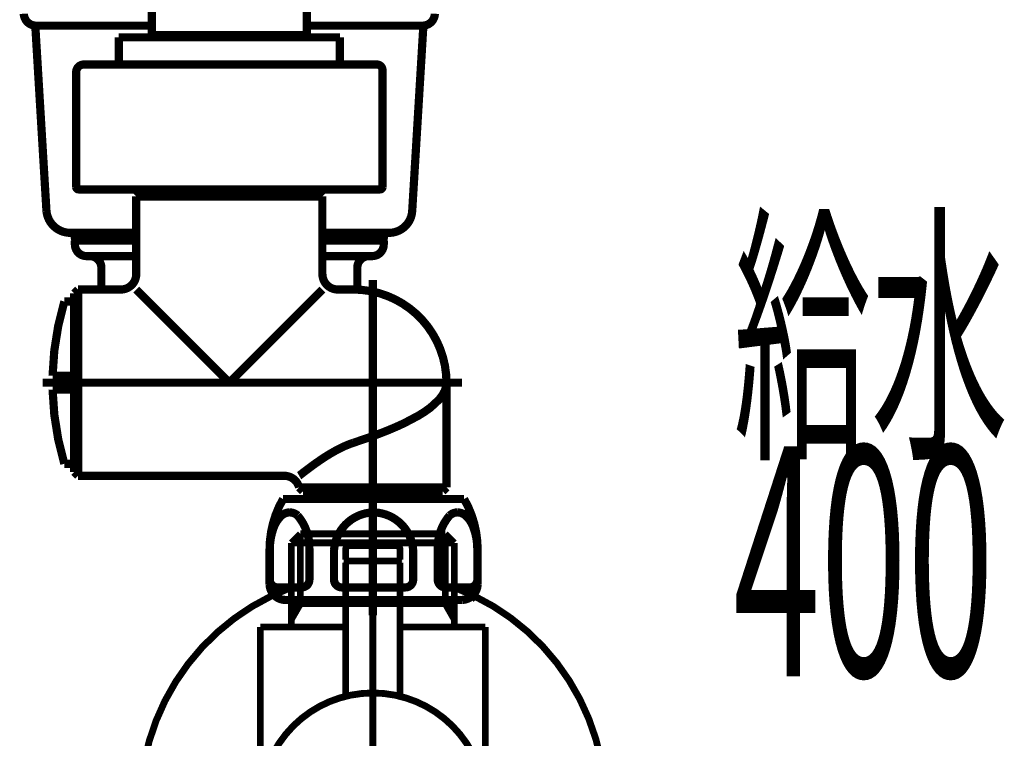
# Model space of a CAD drawing. Extents: x 64 to 500, y -279 to -11.
# Drawn here: x 393 to 406, y -191 to -182 of the extents above; entities that cross this region are included whole.
import ezdxf

# ---------------------------------------------------------------- set-up
doc = ezdxf.new("R2010")
doc.units = 0
doc.linetypes.add('AIGENLINE001', pattern=[821.5278, 352.7778, -156.25, 156.25, -156.25])
doc.layers.add('LAYER_2', color=7, linetype='CONTINUOUS')
doc.layers.add('LAYER_3', color=7, linetype='CONTINUOUS')
doc.styles.get("Standard").update_dxf_attribs({"font": 'TXT', "bigfont": 'BIGFONT'})

# ---------------------------------------------------------------- blocks, each defined once
blk = doc.blocks.new('AIGNBL0203023A')
at = {"layer": 'LAYER_2', "color": 4, "const_width": 0.1058}
blk.add_lwpolyline([(397.7635, -189.628)], dxfattribs=at)
blk = doc.blocks.new('AIGNBL0203023B')
at = {"layer": 'LAYER_2', "color": 4, "const_width": 0.1058}
blk.add_lwpolyline([(395.9135, -188.1297)], dxfattribs=at)
blk = doc.blocks.new('AIGNBL02020239')
at = {"layer": 'LAYER_2'}
for name in ['AIGNBL0203023B', 'AIGNBL0203023A']:
    blk.add_blockref(name, (0, 0), dxfattribs=at)
blk = doc.blocks.new('AIGNBL0202023C')
at = {"layer": 'LAYER_2', "color": 4, "const_width": 0.1058}
blk.add_lwpolyline([(395.9135, -186.6298), (397.1134, -185.4298)], dxfattribs=at)
blk = doc.blocks.new('AIGNBL0202023D')
at = {"layer": 'LAYER_2', "color": 4, "const_width": 0.1058}
blk.add_lwpolyline([(394.7136, -185.4298), (395.9135, -186.6298)], dxfattribs=at)
blk = doc.blocks.new('AIGNBL0202023E')
at = {"layer": 'LAYER_2', "color": 4, "const_width": 0.1058}
blk.add_lwpolyline([(396.814, -187.8294), (396.8147, -187.829), (396.8202, -187.8245), (396.8302, -187.8166), (396.844, -187.8059), (396.8612, -187.7925), (396.8823, -187.7759), (396.9071, -187.7574), (396.9374, -187.7346), (396.9708, -187.7094), (397.0087, -187.6822), (397.0493, -187.6533), (397.101, -187.6178), (397.1568, -187.5813), (397.2178, -187.5437), (397.2822, -187.5069), (397.3918, -187.4517), (397.4514, -187.4266), (397.5134, -187.4046)], dxfattribs=at)
blk = doc.blocks.new('AIGNBL0202023F')
at = {"layer": 'LAYER_2', "color": 4, "const_width": 0.1058}
blk.add_lwpolyline([(398.7133, -186.6298), (398.7119, -186.6573), (398.7075, -186.6845), (398.6899, -186.7386), (398.6603, -186.7927), (398.6193, -186.8468), (398.5059, -186.9519), (398.4336, -187.0039), (398.3526, -187.0545), (398.168, -187.152), (398.0657, -187.1989), (397.9592, -187.244), (397.8493, -187.2871), (397.7367, -187.3288), (397.5134, -187.4046)], dxfattribs=at)
blk = doc.blocks.new('AIGNBL0202025E')
at = {"layer": 'LAYER_2', "color": 4, "linetype": 'AIGENLINE001', "const_width": 0.1058, "flags": 128}
blk.add_lwpolyline([(397.7635, -189.628), (397.7635, -185.3061)], dxfattribs=at)
blk = doc.blocks.new('AIGNBL0202025F')
at = {"layer": 'LAYER_2', "color": 4, "const_width": 0.1058}
blk.add_lwpolyline([(398.5734, -188.0298), (398.5734, -188.1297)], dxfattribs=at)
blk = doc.blocks.new('AIGNBL02020260')
at = {"layer": 'LAYER_2', "color": 4, "const_width": 0.1058}
blk.add_lwpolyline([(396.9536, -188.0298), (396.9536, -188.1297)], dxfattribs=at)
blk = doc.blocks.new('AIGNBL02020261')
at = {"layer": 'LAYER_2', "color": 4, "const_width": 0.1058}
blk.add_lwpolyline([(397.7635, -188.0298), (396.9536, -188.0298)], dxfattribs=at)
blk = doc.blocks.new('AIGNBL02020262')
at = {"layer": 'LAYER_2', "color": 4, "const_width": 0.1058}
blk.add_lwpolyline([(397.7635, -188.0298), (398.5635, -188.0298)], dxfattribs=at)
blk = doc.blocks.new('AIGNBL02020263')
at = {"layer": 'LAYER_2', "color": 4, "const_width": 0.1058}
blk.add_lwpolyline([(394.5134, -185.4298), (393.9636, -185.4298)], dxfattribs=at)
blk = doc.blocks.new('AIGNBL02020264')
at = {"layer": 'LAYER_2', "color": 4, "const_width": 0.1058}
blk.add_lwpolyline([(394.5134, -185.4298, 0.414214), (394.7136, -185.2297)], format="xyb", dxfattribs=at)
blk = doc.blocks.new('AIGNBL02020265')
at = {"layer": 'LAYER_2', "color": 4, "const_width": 0.1058}
blk.add_lwpolyline([(397.5134, -185.4298), (397.3136, -185.4298)], dxfattribs=at)
blk = doc.blocks.new('AIGNBL02020266')
at = {"layer": 'LAYER_2', "color": 4, "const_width": 0.1058}
blk.add_lwpolyline([(398.7133, -186.6298, 0.4142263), (397.5134, -185.4298)], format="xyb", dxfattribs=at)
blk = doc.blocks.new('AIGNBL02020267')
at = {"layer": 'LAYER_2', "color": 4, "const_width": 0.1058}
blk.add_lwpolyline([(397.1134, -185.2297, 0.4141502), (397.3136, -185.4298)], format="xyb", dxfattribs=at)
blk = doc.blocks.new('AIGNBL02020268')
at = {"layer": 'LAYER_2', "color": 4, "const_width": 0.1058}
blk.add_lwpolyline([(393.9636, -187.8297), (396.6198, -187.8297)], dxfattribs=at)
blk = doc.blocks.new('AIGNBL02020269')
at = {"layer": 'LAYER_2', "color": 4, "const_width": 0.1058}
blk.add_lwpolyline([(398.7133, -186.6298), (398.7133, -187.9802)], dxfattribs=at)
blk = doc.blocks.new('AIGNBL0202026A')
at = {"layer": 'LAYER_2', "color": 4, "const_width": 0.1058}
blk.add_lwpolyline([(393.9636, -185.4298), (393.9136, -185.4798)], dxfattribs=at)
blk = doc.blocks.new('AIGNBL0202026B')
at = {"layer": 'LAYER_2', "color": 4, "const_width": 0.1058}
blk.add_lwpolyline([(398.6637, -188.0298), (398.5335, -188.0298)], dxfattribs=at)
blk = doc.blocks.new('AIGNBL0202026C')
at = {"layer": 'LAYER_2', "color": 4, "const_width": 0.1058}
blk.add_lwpolyline([(398.6637, -188.0298), (398.7137, -187.9802)], dxfattribs=at)
blk = doc.blocks.new('AIGNBL0202026D')
at = {"layer": 'LAYER_2', "color": 4, "const_width": 0.1058}
blk.add_lwpolyline([(393.9136, -187.7797), (393.9636, -187.8297)], dxfattribs=at)
blk = doc.blocks.new('AIGNBL0202026E')
at = {"layer": 'LAYER_2', "color": 4, "const_width": 0.1058}
blk.add_lwpolyline([(396.9935, -188.0298), (396.8633, -188.0298)], dxfattribs=at)
blk = doc.blocks.new('AIGNBL0202026F')
at = {"layer": 'LAYER_2', "color": 4, "const_width": 0.1058}
blk.add_lwpolyline([(396.8134, -187.9799), (396.8633, -188.0298)], dxfattribs=at)
blk = doc.blocks.new('AIGNBL02020270')
at = {"layer": 'LAYER_2', "color": 4, "const_width": 0.1058}
blk.add_lwpolyline([(393.9136, -187.7797), (393.9136, -186.6298)], dxfattribs=at)
blk = doc.blocks.new('AIGNBL02020271')
at = {"layer": 'LAYER_2', "color": 4, "const_width": 0.1058}
blk.add_lwpolyline([(393.9136, -186.6298), (393.9136, -185.4798)], dxfattribs=at)
blk = doc.blocks.new('AIGNBL02020272')
at = {"layer": 'LAYER_2', "color": 4, "const_width": 0.1058}
blk.add_lwpolyline([(396.9935, -188.0298), (397.1885, -188.0298)], dxfattribs=at)
blk = doc.blocks.new('AIGNBL02020273')
at = {"layer": 'LAYER_2', "color": 4, "linetype": 'AIGENLINE001', "const_width": 0.1058, "flags": 128}
blk.add_lwpolyline([(397.7635, -188.1577), (397.7635, -185.3061)], dxfattribs=at)
blk = doc.blocks.new('AIGNBL02020274')
at = {"layer": 'LAYER_2', "color": 4, "const_width": 0.1058}
blk.add_lwpolyline([(394.7136, -184.2299), (394.7136, -185.2297)], dxfattribs=at)
blk = doc.blocks.new('AIGNBL02020275')
at = {"layer": 'LAYER_2', "color": 4, "const_width": 0.1058}
blk.add_lwpolyline([(397.1134, -184.2299), (397.1134, -185.2297)], dxfattribs=at)
blk = doc.blocks.new('AIGNBL02020276')
at = {"layer": 'LAYER_2', "color": 4, "const_width": 0.1058}
blk.add_lwpolyline([(397.0135, -184.1397), (397.0135, -184.1799)], dxfattribs=at)
blk = doc.blocks.new('AIGNBL02020277')
at = {"layer": 'LAYER_2', "color": 4, "const_width": 0.1058}
blk.add_lwpolyline([(395.9135, -184.1799), (397.0635, -184.1799)], dxfattribs=at)
blk = doc.blocks.new('AIGNBL02020278')
at = {"layer": 'LAYER_2', "color": 4, "const_width": 0.1058}
blk.add_lwpolyline([(397.1134, -184.2299), (397.0635, -184.1799)], dxfattribs=at)
blk = doc.blocks.new('AIGNBL02020279')
at = {"layer": 'LAYER_2', "color": 4, "const_width": 0.1058}
blk.add_lwpolyline([(394.8135, -184.1397), (394.8135, -184.1799)], dxfattribs=at)
blk = doc.blocks.new('AIGNBL0202027A')
at = {"layer": 'LAYER_2', "color": 4, "const_width": 0.1058}
blk.add_lwpolyline([(395.9135, -184.1799), (394.7635, -184.1799)], dxfattribs=at)
blk = doc.blocks.new('AIGNBL0202027B')
at = {"layer": 'LAYER_2', "color": 4, "const_width": 0.1058}
blk.add_lwpolyline([(394.7635, -184.1799), (394.7136, -184.2299)], dxfattribs=at)
blk = doc.blocks.new('AIGNBL0202027C')
at = {"layer": 'LAYER_2', "color": 4, "linetype": 'AIGENLINE001', "const_width": 0.1058, "flags": 128}
blk.add_lwpolyline([(398.9135, -186.6298), (393.5067, -186.6298)], dxfattribs=at)
blk = doc.blocks.new('AIGNBL0202027D')
at = {"layer": 'LAYER_2', "color": 4, "const_width": 0.1058}
blk.add_lwpolyline([(393.9136, -186.7197), (393.6346, -186.7197)], dxfattribs=at)
blk = doc.blocks.new('AIGNBL0202027E')
at = {"layer": 'LAYER_2', "color": 4, "const_width": 0.1058}
blk.add_lwpolyline([(393.6346, -186.7197, 0.0665832), (393.7861, -187.6747)], format="xyb", dxfattribs=at)
blk = doc.blocks.new('AIGNBL0202027F')
at = {"layer": 'LAYER_2', "color": 4, "const_width": 0.1058}
blk.add_lwpolyline([(393.7861, -187.6747), (393.9136, -187.6747)], dxfattribs=at)
blk = doc.blocks.new('AIGNBL02020280')
at = {"layer": 'LAYER_2', "color": 4, "const_width": 0.1058}
blk.add_lwpolyline([(393.9136, -186.5398), (393.6346, -186.5398)], dxfattribs=at)
blk = doc.blocks.new('AIGNBL02020281')
at = {"layer": 'LAYER_2', "color": 4, "const_width": 0.1058}
blk.add_lwpolyline([(393.7861, -185.5849, 0.0665772), (393.6346, -186.5398)], format="xyb", dxfattribs=at)
blk = doc.blocks.new('AIGNBL02020282')
at = {"layer": 'LAYER_2', "color": 4, "const_width": 0.1058}
blk.add_lwpolyline([(393.7861, -185.5849), (393.9136, -185.5849)], dxfattribs=at)
blk = doc.blocks.new('AIGNBL02020283')
at = {"layer": 'LAYER_2', "color": 4, "const_width": 0.1058}
blk.add_lwpolyline([(397.8586, -184.1397), (395.9135, -184.1397)], dxfattribs=at)
blk = doc.blocks.new('AIGNBL02020284')
at = {"layer": 'LAYER_2', "color": 4, "const_width": 0.1058}
blk.add_lwpolyline([(395.9135, -184.1397), (393.9684, -184.1397)], dxfattribs=at)
blk = doc.blocks.new('AIGNBL02020285')
at = {"layer": 'LAYER_2', "color": 4, "const_width": 0.1058}
blk.add_lwpolyline([(393.9384, -184.1097, 0.3921162), (393.9684, -184.1397)], format="xyb", dxfattribs=at)
blk = doc.blocks.new('AIGNBL02020286')
at = {"layer": 'LAYER_2', "color": 4, "const_width": 0.1058}
blk.add_lwpolyline([(394.0383, -182.5298), (395.9135, -182.5298)], dxfattribs=at)
blk = doc.blocks.new('AIGNBL02020287')
at = {"layer": 'LAYER_2', "color": 4, "const_width": 0.1058}
blk.add_lwpolyline([(397.8135, -182.5298)], dxfattribs=at)
blk = doc.blocks.new('AIGNBL02020288')
at = {"layer": 'LAYER_2', "color": 4, "const_width": 0.1058}
blk.add_lwpolyline([(397.3384, -182.1797), (395.9135, -182.1797)], dxfattribs=at)
blk = doc.blocks.new('AIGNBL02020289')
at = {"layer": 'LAYER_2', "color": 4, "const_width": 0.1058}
blk.add_lwpolyline([(395.9135, -182.1797), (394.4886, -182.1797)], dxfattribs=at)
blk = doc.blocks.new('AIGNBL0202028A')
at = {"layer": 'LAYER_2', "color": 4, "const_width": 0.1058}
blk.add_lwpolyline([(397.3384, -182.1797), (397.3384, -182.5298)], dxfattribs=at)
blk = doc.blocks.new('AIGNBL0202028B')
at = {"layer": 'LAYER_2', "color": 4, "const_width": 0.1058}
blk.add_lwpolyline([(394.4886, -182.1797), (394.4886, -182.5298)], dxfattribs=at)
blk = doc.blocks.new('AIGNBL0202029F')
at = {"layer": 'LAYER_2', "color": 4, "const_width": 0.1058}
blk.add_lwpolyline([(398.601, -188.7798, -0.1886848), (398.7539, -188.3412, -0.1758566), (398.856, -188.3013, -0.1898759), (398.9721, -188.3537, -0.1070674), (399.0621, -188.4982, -0.0923252), (399.1109, -188.7798)], format="xyb", dxfattribs=at)
blk = doc.blocks.new('AIGNBL020202A0')
at = {"layer": 'LAYER_2', "color": 4, "const_width": 0.1058}
blk.add_lwpolyline([(399.1109, -189.1685), (399.1109, -188.7798)], dxfattribs=at)
blk = doc.blocks.new('AIGNBL020202A3')
at = {"layer": 'LAYER_2', "color": 4, "const_width": 0.1058}
blk.add_lwpolyline([(397.7735, -188.3013, -0.3821893), (398.2834, -188.7798)], format="xyb", dxfattribs=at)
blk = doc.blocks.new('AIGNBL020202A5')
at = {"layer": 'LAYER_2', "color": 4, "const_width": 0.1058}
blk.add_lwpolyline([(397.7735, -189.4299), (398.9149, -189.4299)], dxfattribs=at)
blk = doc.blocks.new('AIGNBL020202A6')
at = {"layer": 'LAYER_2', "color": 4, "const_width": 0.1058}
blk.add_lwpolyline([(398.9149, -189.4299, 0.3931126), (399.1147, -189.2298)], format="xyb", dxfattribs=at)
blk = doc.blocks.new('AIGNBL020202A7')
at = {"layer": 'LAYER_2', "color": 4, "const_width": 0.1058}
blk.add_lwpolyline([(399.1147, -188.7798), (399.1147, -189.2298)], dxfattribs=at)
blk = doc.blocks.new('AIGNBL020202A8')
at = {"layer": 'LAYER_2', "color": 4, "const_width": 0.1058}
blk.add_lwpolyline([(399.1147, -188.7798, 0.1314966), (398.9407, -188.1297)], format="xyb", dxfattribs=at)
blk = doc.blocks.new('AIGNBL020202A9')
at = {"layer": 'LAYER_2', "color": 4, "const_width": 0.1058}
blk.add_lwpolyline([(396.946, -188.7798), (396.946, -189.1685)], dxfattribs=at)
blk = doc.blocks.new('AIGNBL020202AA')
at = {"layer": 'LAYER_2', "color": 4, "const_width": 0.1058}
blk.add_lwpolyline([(398.601, -188.7798), (398.601, -189.1685)], dxfattribs=at)
blk = doc.blocks.new('AIGNBL020202AB')
at = {"layer": 'LAYER_2', "color": 4, "const_width": 0.1058}
blk.add_lwpolyline([(396.8461, -189.2684), (396.5361, -189.2684)], dxfattribs=at)
blk = doc.blocks.new('AIGNBL020202AC')
at = {"layer": 'LAYER_2', "color": 4, "const_width": 0.1058}
blk.add_lwpolyline([(398.7009, -189.2684), (399.011, -189.2684)], dxfattribs=at)
blk = doc.blocks.new('AIGNBL020202AD')
at = {"layer": 'LAYER_2', "color": 4, "const_width": 0.1058}
blk.add_lwpolyline([(396.4361, -189.1685), (396.4361, -188.7798)], dxfattribs=at)
blk = doc.blocks.new('AIGNBL020202AE')
at = {"layer": 'LAYER_2', "color": 4, "const_width": 0.1058}
blk.add_lwpolyline([(397.7735, -188.3013, 0.3823692), (397.2637, -188.7798)], format="xyb", dxfattribs=at)
blk = doc.blocks.new('AIGNBL020202AF')
at = {"layer": 'LAYER_2', "color": 4, "const_width": 0.1058}
blk.add_lwpolyline([(398.2834, -188.7798), (398.2834, -189.1685)], dxfattribs=at)
blk = doc.blocks.new('AIGNBL020202B0')
at = {"layer": 'LAYER_2', "color": 4, "const_width": 0.1058}
blk.add_lwpolyline([(397.2637, -188.7798), (397.2637, -189.1685)], dxfattribs=at)
blk = doc.blocks.new('AIGNBL020202B1')
at = {"layer": 'LAYER_2', "color": 4, "const_width": 0.1058}
blk.add_lwpolyline([(398.1835, -189.2684), (397.7735, -189.2684)], dxfattribs=at)
blk = doc.blocks.new('AIGNBL020202B2')
at = {"layer": 'LAYER_2', "color": 4, "const_width": 0.1058}
blk.add_lwpolyline([(399.011, -189.2684, 0.4141061), (399.1109, -189.1685)], format="xyb", dxfattribs=at)
blk = doc.blocks.new('AIGNBL020202B3')
at = {"layer": 'LAYER_2', "color": 4, "const_width": 0.1058}
blk.add_lwpolyline([(398.601, -189.1685, 0.4139848), (398.7009, -189.2684)], format="xyb", dxfattribs=at)
blk = doc.blocks.new('AIGNBL020202B4')
at = {"layer": 'LAYER_2', "color": 4, "const_width": 0.1058}
blk.add_lwpolyline([(398.1835, -189.2684, 0.4140743), (398.2834, -189.1685)], format="xyb", dxfattribs=at)
blk = doc.blocks.new('AIGNBL020202B5')
at = {"layer": 'LAYER_2', "color": 4, "const_width": 0.1058}
blk.add_lwpolyline([(396.6063, -188.1297), (397.7635, -188.1297)], dxfattribs=at)
blk = doc.blocks.new('AIGNBL020202B6')
at = {"layer": 'LAYER_2', "color": 4, "const_width": 0.1058}
blk.add_lwpolyline([(397.7735, -189.4299), (396.6321, -189.4299)], dxfattribs=at)
blk = doc.blocks.new('AIGNBL020202B7')
at = {"layer": 'LAYER_2', "color": 4, "const_width": 0.1058}
blk.add_lwpolyline([(396.4323, -189.2298, 0.3928227), (396.6321, -189.4299)], format="xyb", dxfattribs=at)
blk = doc.blocks.new('AIGNBL020202B8')
at = {"layer": 'LAYER_2', "color": 4, "const_width": 0.1058}
blk.add_lwpolyline([(396.4323, -188.7798), (396.4323, -189.2298)], dxfattribs=at)
blk = doc.blocks.new('AIGNBL020202B9')
at = {"layer": 'LAYER_2', "color": 4, "const_width": 0.1058}
blk.add_lwpolyline([(396.6063, -188.1297, 0.1315257), (396.4323, -188.7798)], format="xyb", dxfattribs=at)
blk = doc.blocks.new('AIGNBL020202BA')
at = {"layer": 'LAYER_2', "color": 4, "const_width": 0.1058}
blk.add_lwpolyline([(396.946, -188.7798, 0.1886489), (396.7931, -188.3412, 0.1759515), (396.6911, -188.3013, 0.1898203), (396.575, -188.3537, 0.1070602), (396.4849, -188.4982, 0.0923773), (396.4361, -188.7798)], format="xyb", dxfattribs=at)
blk = doc.blocks.new('AIGNBL020202BB')
at = {"layer": 'LAYER_2', "color": 4, "const_width": 0.1058}
blk.add_lwpolyline([(396.8461, -189.2684, 0.4141313), (396.946, -189.1685)], format="xyb", dxfattribs=at)
blk = doc.blocks.new('AIGNBL020202BC')
at = {"layer": 'LAYER_2', "color": 4, "const_width": 0.1058}
blk.add_lwpolyline([(396.4361, -189.1685, 0.4142527), (396.5361, -189.2684)], format="xyb", dxfattribs=at)
blk = doc.blocks.new('AIGNBL020202BD')
at = {"layer": 'LAYER_2', "color": 4, "const_width": 0.1058}
blk.add_lwpolyline([(397.3636, -189.2684), (397.7735, -189.2684)], dxfattribs=at)
blk = doc.blocks.new('AIGNBL020202BE')
at = {"layer": 'LAYER_2', "color": 4, "const_width": 0.1058}
blk.add_lwpolyline([(397.2637, -189.1685, 0.4142208), (397.3636, -189.2684)], format="xyb", dxfattribs=at)
blk = doc.blocks.new('AIGNBL020202BF')
at = {"layer": 'LAYER_2', "color": 4, "const_width": 0.1058}
blk.add_lwpolyline([(398.9407, -188.1297), (397.7635, -188.1297)], dxfattribs=at)
blk = doc.blocks.new('AIGNBL020202C0')
at = {"layer": 'LAYER_2', "color": 4, "const_width": 0.1058}
blk.add_lwpolyline([(398.7137, -187.9802), (397.7635, -187.9802)], dxfattribs=at)
blk = doc.blocks.new('AIGNBL020202C1')
at = {"layer": 'LAYER_2', "color": 4, "const_width": 0.1058}
blk.add_lwpolyline([(396.8134, -187.9799), (397.7635, -187.9802)], dxfattribs=at)
blk = doc.blocks.new('AIGNBL020202C2')
at = {"layer": 'LAYER_2', "color": 4, "const_width": 0.1058}
blk.add_lwpolyline([(396.8134, -187.9799, 0.3423016), (396.6198, -187.8297)], format="xyb", dxfattribs=at)
blk = doc.blocks.new('AIGNBL020202C3')
at = {"layer": 'LAYER_2', "color": 4, "const_width": 0.1058}
blk.add_lwpolyline([(393.9636, -185.4298), (393.9636, -186.6298)], dxfattribs=at)
blk = doc.blocks.new('AIGNBL020202C4')
at = {"layer": 'LAYER_2', "color": 4, "const_width": 0.1058}
blk.add_lwpolyline([(393.9636, -186.6298), (393.9636, -187.8297)], dxfattribs=at)
blk = doc.blocks.new('AIGNBL020202C5')
at = {"layer": 'LAYER_2', "color": 4, "const_width": 0.1058}
blk.add_lwpolyline([(397.8886, -182.6049), (397.8886, -184.1097)], dxfattribs=at)
blk = doc.blocks.new('AIGNBL020202C6')
at = {"layer": 'LAYER_2', "color": 4, "const_width": 0.1058}
blk.add_lwpolyline([(397.8886, -182.6049, 0.4143587), (397.8135, -182.5298)], format="xyb", dxfattribs=at)
blk = doc.blocks.new('AIGNBL020202C7')
at = {"layer": 'LAYER_2', "color": 4, "const_width": 0.1058}
blk.add_lwpolyline([(397.8586, -184.1397, 0.3927763), (397.8886, -184.1097)], format="xyb", dxfattribs=at)
blk = doc.blocks.new('AIGNBL020202C8')
at = {"layer": 'LAYER_2', "color": 4, "const_width": 0.1058}
blk.add_lwpolyline([(393.9384, -182.6297), (393.9384, -184.1097)], dxfattribs=at)
blk = doc.blocks.new('AIGNBL020202C9')
at = {"layer": 'LAYER_2', "color": 4, "const_width": 0.1058}
blk.add_lwpolyline([(394.0383, -182.5298, 0.4141931), (393.9384, -182.6297)], format="xyb", dxfattribs=at)
blk = doc.blocks.new('AIGNBL020202CA')
at = {"layer": 'LAYER_2', "color": 4, "const_width": 0.1058}
blk.add_lwpolyline([(394.7136, -184.2299), (395.9135, -184.2299)], dxfattribs=at)
blk = doc.blocks.new('AIGNBL020202CB')
at = {"layer": 'LAYER_2', "color": 4, "const_width": 0.1058}
blk.add_lwpolyline([(395.9135, -184.2299), (397.1134, -184.2299)], dxfattribs=at)
blk = doc.blocks.new('AIGNBL020202CC')
at = {"layer": 'LAYER_2', "color": 4, "const_width": 0.1058}
blk.add_lwpolyline([(397.8135, -182.5298), (395.9135, -182.5298)], dxfattribs=at)
blk = doc.blocks.new('AIGNBL0202032C')
at = {"layer": 'LAYER_2', "color": 4, "const_width": 0.1058}
blk.add_lwpolyline([(396.9136, -181.4497), (396.9136, -182.1497)], dxfattribs=at)
blk = doc.blocks.new('AIGNBL0202032D')
at = {"layer": 'LAYER_2', "color": 4, "const_width": 0.1058}
blk.add_lwpolyline([(396.8836, -182.1797), (396.9136, -182.1497)], dxfattribs=at)
blk = doc.blocks.new('AIGNBL0202032E')
at = {"layer": 'LAYER_2', "color": 4, "const_width": 0.1058}
blk.add_lwpolyline([(394.9134, -181.4862), (394.9134, -182.1497)], dxfattribs=at)
blk = doc.blocks.new('AIGNBL0202032F')
at = {"layer": 'LAYER_2', "color": 4, "const_width": 0.1058}
blk.add_lwpolyline([(394.9434, -182.1797), (394.9134, -182.1497)], dxfattribs=at)
blk = doc.blocks.new('AIGNBL02020337')
at = {"layer": 'LAYER_2', "color": 4, "const_width": 0.1058}
blk.add_lwpolyline([(394.9134, -182.1497), (396.9136, -182.1497)], dxfattribs=at)
blk = doc.blocks.new('AIGNBL02020341')
at = {"layer": 'LAYER_2', "color": 4, "const_width": 0.1058}
blk.add_lwpolyline([(396.9136, -182.0295), (398.4133, -182.0295)], dxfattribs=at)
blk = doc.blocks.new('AIGNBL02020342')
at = {"layer": 'LAYER_2', "color": 4, "const_width": 0.1058}
blk.add_lwpolyline([(393.4138, -182.0295), (394.9134, -182.0295)], dxfattribs=at)
blk = doc.blocks.new('AIGNBL02020345')
at = {"layer": 'LAYER_2', "color": 4, "const_width": 0.1058}
blk.add_lwpolyline([(398.4133, -182.0295, 0.3885661), (398.5635, -181.8765)], format="xyb", dxfattribs=at)
blk = doc.blocks.new('AIGNBL02020366')
at = {"layer": 'LAYER_2', "color": 4, "const_width": 0.1058}
blk.add_lwpolyline([(397.972, -184.6995, 0.3964843), (398.2713, -184.4177)], format="xyb", dxfattribs=at)
blk = doc.blocks.new('AIGNBL02020367')
at = {"layer": 'LAYER_2', "color": 4, "const_width": 0.1058}
blk.add_lwpolyline([(397.972, -184.6995), (397.1134, -184.6995)], dxfattribs=at)
blk = doc.blocks.new('AIGNBL02020368')
at = {"layer": 'LAYER_2', "color": 4, "const_width": 0.1058}
blk.add_lwpolyline([(394.7136, -184.6995), (393.855, -184.6995)], dxfattribs=at)
blk = doc.blocks.new('AIGNBL02020369')
at = {"layer": 'LAYER_2', "color": 4, "const_width": 0.1058}
blk.add_lwpolyline([(393.5557, -184.4177, 0.3787039), (393.855, -184.6995)], format="xyb", dxfattribs=at)
blk = doc.blocks.new('AIGNBL0202036A')
at = {"layer": 'LAYER_2', "color": 4, "const_width": 0.1058}
blk.add_lwpolyline([(393.4117, -182.0295), (393.5557, -184.4177)], dxfattribs=at)
blk = doc.blocks.new('AIGNBL0202036B')
at = {"layer": 'LAYER_2', "color": 4, "const_width": 0.1058}
blk.add_lwpolyline([(398.4153, -182.0295), (398.2713, -184.4177)], dxfattribs=at)
blk = doc.blocks.new('AIGNBL0202036C')
at = {"layer": 'LAYER_2', "color": 4, "const_width": 0.1058}
blk.add_lwpolyline([(397.5634, -185.1432), (397.5634, -185.4309)], dxfattribs=at)
blk = doc.blocks.new('AIGNBL0202036D')
at = {"layer": 'LAYER_2', "color": 4, "const_width": 0.1058}
blk.add_lwpolyline([(393.9309, -184.6995, 0.1994543), (393.9309, -184.7997)], format="xyb", dxfattribs=at)
blk = doc.blocks.new('AIGNBL0202036E')
at = {"layer": 'LAYER_2', "color": 4, "const_width": 0.1058}
blk.add_lwpolyline([(393.9226, -184.8493), (393.9226, -184.7997)], dxfattribs=at)
blk = doc.blocks.new('AIGNBL0202036F')
at = {"layer": 'LAYER_2', "color": 4, "const_width": 0.1058}
blk.add_lwpolyline([(393.9226, -184.8493, 0.4143558), (394.0725, -184.9992)], format="xyb", dxfattribs=at)
blk = doc.blocks.new('AIGNBL02020370')
at = {"layer": 'LAYER_2', "color": 4, "const_width": 0.1058}
blk.add_lwpolyline([(394.2637, -185.1494), (394.2637, -185.4298)], dxfattribs=at)
blk = doc.blocks.new('AIGNBL02020371')
at = {"layer": 'LAYER_2', "color": 4, "const_width": 0.1058}
blk.add_lwpolyline([(394.2637, -185.1494, 0.4141107), (394.1135, -184.9992)], format="xyb", dxfattribs=at)
blk = doc.blocks.new('AIGNBL02020372')
at = {"layer": 'LAYER_2', "color": 4, "const_width": 0.1058}
blk.add_lwpolyline([(397.9044, -184.8493), (397.9044, -184.7997)], dxfattribs=at)
blk = doc.blocks.new('AIGNBL02020373')
at = {"layer": 'LAYER_2', "color": 4, "const_width": 0.1058}
blk.add_lwpolyline([(397.7546, -184.9992, 0.4142456), (397.9044, -184.8493)], format="xyb", dxfattribs=at)
blk = doc.blocks.new('AIGNBL02020374')
at = {"layer": 'LAYER_2', "color": 4, "const_width": 0.1058}
blk.add_lwpolyline([(397.7136, -184.9992, 0.4142894), (397.5634, -185.1494)], format="xyb", dxfattribs=at)
blk = doc.blocks.new('AIGNBL02020375')
at = {"layer": 'LAYER_2', "color": 4, "const_width": 0.1058}
blk.add_lwpolyline([(397.8962, -184.7997, 0.1980338), (397.8962, -184.6995)], format="xyb", dxfattribs=at)
blk = doc.blocks.new('AIGNBL02020376')
at = {"layer": 'LAYER_2', "color": 4, "const_width": 0.1058}
blk.add_lwpolyline([(394.0725, -184.9992), (394.7136, -184.9992)], dxfattribs=at)
blk = doc.blocks.new('AIGNBL02020377')
at = {"layer": 'LAYER_2', "color": 4, "const_width": 0.1058}
blk.add_lwpolyline([(397.1134, -184.9992), (397.7546, -184.9992)], dxfattribs=at)
blk = doc.blocks.new('AIGNBL02020378')
at = {"layer": 'LAYER_2', "color": 4, "const_width": 0.1058}
blk.add_lwpolyline([(397.9044, -184.7997), (397.1134, -184.7997)], dxfattribs=at)
blk = doc.blocks.new('AIGNBL02020379')
at = {"layer": 'LAYER_2', "color": 4, "const_width": 0.1058}
blk.add_lwpolyline([(394.7136, -184.7997), (393.9226, -184.7997)], dxfattribs=at)
blk = doc.blocks.new('AIGNBL0202038B')
at = {"layer": 'LAYER_2', "color": 4, "const_width": 0.1058}
blk.add_lwpolyline([(393.2635, -181.8765, 0.3883844), (393.4138, -182.0295)], format="xyb", dxfattribs=at)
blk = doc.blocks.new('AIGNBL02010238')
at = {"layer": 'LAYER_2'}
for name in ['AIGNBL0202032C', 'AIGNBL0202032E', 'AIGNBL0202038B', 'AIGNBL02020345', 'AIGNBL0202036A', 'AIGNBL02020342', 'AIGNBL02020341', 'AIGNBL0202036B', 'AIGNBL02020289', 'AIGNBL0202028B', 'AIGNBL0202032F', 'AIGNBL02020337', 'AIGNBL02020288', 'AIGNBL0202032D', 'AIGNBL0202028A', 'AIGNBL020202C9', 'AIGNBL02020286', 'AIGNBL020202CC', 'AIGNBL02020287', 'AIGNBL020202C6', 'AIGNBL020202C8', 'AIGNBL020202C5', 'AIGNBL02020285', 'AIGNBL020202C7', 'AIGNBL02020284', 'AIGNBL0202027B', 'AIGNBL02020274', 'AIGNBL020202CA', 'AIGNBL0202027A', 'AIGNBL02020279', 'AIGNBL02020283', 'AIGNBL02020277', 'AIGNBL020202CB', 'AIGNBL02020276', 'AIGNBL02020278', 'AIGNBL02020275', 'AIGNBL02020369', 'AIGNBL02020366', 'AIGNBL02020368', 'AIGNBL0202036D', 'AIGNBL02020367', 'AIGNBL02020375', 'AIGNBL0202036E', 'AIGNBL02020379', 'AIGNBL0202036F', 'AIGNBL02020378', 'AIGNBL02020373', 'AIGNBL02020372', 'AIGNBL02020376', 'AIGNBL02020371', 'AIGNBL02020377', 'AIGNBL02020374', 'AIGNBL0202036C', 'AIGNBL02020370', 'AIGNBL02020264', 'AIGNBL02020267', 'AIGNBL0202025E', 'AIGNBL02020273', 'AIGNBL0202026A', 'AIGNBL02020271', 'AIGNBL02020263', 'AIGNBL020202C3', 'AIGNBL0202023D', 'AIGNBL0202023C', 'AIGNBL02020265', 'AIGNBL02020266', 'AIGNBL02020281', 'AIGNBL02020282', 'AIGNBL02020280', 'AIGNBL0202027C', 'AIGNBL02020270', 'AIGNBL020202C4', 'AIGNBL0202023F', 'AIGNBL02020269', 'AIGNBL0202027D', 'AIGNBL0202027E', 'AIGNBL0202023E', 'AIGNBL0202027F', 'AIGNBL0202026D', 'AIGNBL02020268', 'AIGNBL020202C2', 'AIGNBL0202026F', 'AIGNBL020202C1', 'AIGNBL0202026E', 'AIGNBL02020260', 'AIGNBL02020261', 'AIGNBL02020272', 'AIGNBL020202C0', 'AIGNBL02020262', 'AIGNBL0202026B', 'AIGNBL0202025F', 'AIGNBL0202026C', 'AIGNBL02020239', 'AIGNBL020202B9', 'AIGNBL020202B5', 'AIGNBL020202BF', 'AIGNBL020202A8', 'AIGNBL020202BA', 'AIGNBL020202AE', 'AIGNBL020202A3', 'AIGNBL0202029F', 'AIGNBL020202B8', 'AIGNBL020202AD', 'AIGNBL020202A9', 'AIGNBL020202B0', 'AIGNBL020202AF', 'AIGNBL020202AA', 'AIGNBL020202A0', 'AIGNBL020202A7', 'AIGNBL020202BC', 'AIGNBL020202BB', 'AIGNBL020202BE', 'AIGNBL020202B4', 'AIGNBL020202B3', 'AIGNBL020202B2', 'AIGNBL020202B7', 'AIGNBL020202AB', 'AIGNBL020202BD', 'AIGNBL020202B1', 'AIGNBL020202AC', 'AIGNBL020202A6', 'AIGNBL020202B6', 'AIGNBL020202A5']:
    blk.add_blockref(name, (0, 0), dxfattribs=at)
blk = doc.blocks.new('AIGNBL03030004')
at = {"layer": 'LAYER_3', "const_width": 0.0882}
blk.add_lwpolyline([(397.7442, -189.4785), (397.7635, -189.4785)], dxfattribs=at)
blk = doc.blocks.new('AIGNBL03030005')
at = {"layer": 'LAYER_3', "const_width": 0.0882}
blk.add_lwpolyline([(396.7355, -189.4785), (397.7442, -189.4785)], dxfattribs=at)
blk = doc.blocks.new('AIGNBL03030006')
at = {"layer": 'LAYER_3', "const_width": 0.0882}
blk.add_lwpolyline([(397.7828, -189.4785), (398.7915, -189.4785)], dxfattribs=at)
blk = doc.blocks.new('AIGNBL03030007')
at = {"layer": 'LAYER_3', "const_width": 0.0882}
blk.add_lwpolyline([(399.0885, -189.3779), (399.0334, -189.4193)], dxfattribs=at)
blk = doc.blocks.new('AIGNBL03030008')
at = {"layer": 'LAYER_3', "const_width": 0.0882}
blk.add_lwpolyline([(398.8101, -189.4785), (398.8012, -189.4785)], dxfattribs=at)
blk = doc.blocks.new('AIGNBL03030009')
at = {"layer": 'LAYER_3', "const_width": 0.0882}
blk.add_lwpolyline([(396.7355, -189.4785), (396.7265, -189.4785)], dxfattribs=at)
blk = doc.blocks.new('AIGNBL0303000A')
at = {"layer": 'LAYER_3', "const_width": 0.0882}
blk.add_lwpolyline([(398.8012, -189.4785), (398.7915, -189.4785)], dxfattribs=at)
blk = doc.blocks.new('AIGNBL03020003')
at = {"layer": 'LAYER_3'}
for name in ['AIGNBL03030007', 'AIGNBL03030009', 'AIGNBL03030005', 'AIGNBL03030004', 'AIGNBL03030006', 'AIGNBL0303000A', 'AIGNBL03030008']:
    blk.add_blockref(name, (0, 0), dxfattribs=at)
blk = doc.blocks.new('AIGNBL0303000C')
at = {"layer": 'LAYER_3', "const_width": 0.0882}
blk.add_lwpolyline([(398.0935, -188.9287), (397.4334, -188.9287)], dxfattribs=at)
blk = doc.blocks.new('AIGNBL0303000D')
at = {"layer": 'LAYER_3', "const_width": 0.0882}
blk.add_lwpolyline([(398.0639, -188.7282), (397.4638, -188.7282)], dxfattribs=at)
blk = doc.blocks.new('AIGNBL0303000E')
at = {"layer": 'LAYER_3', "const_width": 0.0882}
blk.add_lwpolyline([(398.1135, -188.9087), (398.1135, -188.7785)], dxfattribs=at)
blk = doc.blocks.new('AIGNBL0303000F')
at = {"layer": 'LAYER_3', "const_width": 0.0882}
blk.add_lwpolyline([(397.4135, -188.9087), (397.4135, -188.7785)], dxfattribs=at)
blk = doc.blocks.new('AIGNBL03030010')
at = {"layer": 'LAYER_3', "const_width": 0.0882}
blk.add_lwpolyline([(398.1135, -188.9087), (398.0935, -188.9287)], dxfattribs=at)
blk = doc.blocks.new('AIGNBL03030011')
at = {"layer": 'LAYER_3', "const_width": 0.0882}
blk.add_lwpolyline([(397.4135, -188.9087), (397.4334, -188.9287)], dxfattribs=at)
blk = doc.blocks.new('AIGNBL03030012')
at = {"layer": 'LAYER_3', "const_width": 0.0882}
blk.add_lwpolyline([(397.7635, -189.5881), (397.7635, -188.3286)], dxfattribs=at)
blk = doc.blocks.new('AIGNBL03030013')
at = {"layer": 'LAYER_3', "const_width": 0.0882}
blk.add_lwpolyline([(397.4135, -188.7785, -0.3905189), (397.4638, -188.7282)], format="xyb", dxfattribs=at)
blk = doc.blocks.new('AIGNBL03030014')
at = {"layer": 'LAYER_3', "const_width": 0.0882}
blk.add_lwpolyline([(398.0639, -188.7282, -0.3916199), (398.1135, -188.7785)], format="xyb", dxfattribs=at)
blk = doc.blocks.new('AIGNBL03030015')
at = {"layer": 'LAYER_3', "const_width": 0.0882}
blk.add_lwpolyline([(396.3138, -192.0782, -0.4142101), (397.7635, -190.6285, -0.4142126), (399.2139, -192.0782, -0.414217), (397.7635, -193.5286, -0.4142145)], format="xyb", close=True, dxfattribs=at)
blk = doc.blocks.new('AIGNBL03030016')
at = {"layer": 'LAYER_3', "const_width": 0.0882}
blk.add_lwpolyline([(397.4135, -189.7782), (396.3138, -189.7782)], dxfattribs=at)
blk = doc.blocks.new('AIGNBL03030017')
at = {"layer": 'LAYER_3', "const_width": 0.0882}
blk.add_lwpolyline([(396.7134, -189.6797), (396.7134, -189.7782)], dxfattribs=at)
blk = doc.blocks.new('AIGNBL03030018')
at = {"layer": 'LAYER_3', "const_width": 0.0882}
blk.add_lwpolyline([(396.7134, -189.4785), (396.7134, -189.6797)], dxfattribs=at)
blk = doc.blocks.new('AIGNBL03030019')
at = {"layer": 'LAYER_3', "const_width": 0.0882}
blk.add_lwpolyline([(398.8135, -189.6797), (398.8135, -189.7782)], dxfattribs=at)
blk = doc.blocks.new('AIGNBL0303001A')
at = {"layer": 'LAYER_3', "const_width": 0.0882}
blk.add_lwpolyline([(398.8135, -189.4785), (398.6978, -189.4785)], dxfattribs=at)
blk = doc.blocks.new('AIGNBL0303001B')
at = {"layer": 'LAYER_3', "const_width": 0.0882}
blk.add_lwpolyline([(398.8135, -189.4785), (398.8135, -189.6797)], dxfattribs=at)
blk = doc.blocks.new('AIGNBL0303001C')
at = {"layer": 'LAYER_3', "const_width": 0.0882}
blk.add_lwpolyline([(398.8135, -189.6797), (398.6978, -189.4785)], dxfattribs=at)
blk = doc.blocks.new('AIGNBL0303001D')
at = {"layer": 'LAYER_3', "const_width": 0.0882}
blk.add_lwpolyline([(398.8135, -188.6944), (398.8135, -189.4785)], dxfattribs=at)
blk = doc.blocks.new('AIGNBL0303001E')
at = {"layer": 'LAYER_3', "const_width": 0.0882}
blk.add_lwpolyline([(396.8299, -189.4785), (396.7134, -189.4785)], dxfattribs=at)
blk = doc.blocks.new('AIGNBL0303001F')
at = {"layer": 'LAYER_3', "const_width": 0.0882}
blk.add_lwpolyline([(396.8299, -188.5787), (396.7134, -188.6944)], dxfattribs=at)
blk = doc.blocks.new('AIGNBL03030020')
at = {"layer": 'LAYER_3', "const_width": 0.0882}
blk.add_lwpolyline([(396.7134, -188.6944), (396.7134, -189.4785)], dxfattribs=at)
blk = doc.blocks.new('AIGNBL03030021')
at = {"layer": 'LAYER_3', "const_width": 0.0882}
blk.add_lwpolyline([(396.7134, -188.6944), (396.8299, -188.6944)], dxfattribs=at)
blk = doc.blocks.new('AIGNBL03030022')
at = {"layer": 'LAYER_3', "const_width": 0.0882}
blk.add_lwpolyline([(396.8299, -189.4785), (396.7134, -189.6797)], dxfattribs=at)
blk = doc.blocks.new('AIGNBL03030023')
at = {"layer": 'LAYER_3', "const_width": 0.0882}
blk.add_lwpolyline([(396.8299, -188.6944), (396.8299, -189.4785)], dxfattribs=at)
blk = doc.blocks.new('AIGNBL03030024')
at = {"layer": 'LAYER_3', "const_width": 0.0882}
blk.add_lwpolyline([(396.8299, -188.5787), (396.8299, -188.6944)], dxfattribs=at)
blk = doc.blocks.new('AIGNBL03030025')
at = {"layer": 'LAYER_3', "const_width": 0.0882}
blk.add_lwpolyline([(398.6978, -188.5787), (398.8135, -188.6944)], dxfattribs=at)
blk = doc.blocks.new('AIGNBL03030026')
at = {"layer": 'LAYER_3', "const_width": 0.0882}
blk.add_lwpolyline([(398.8135, -188.6944), (398.6978, -188.6944)], dxfattribs=at)
blk = doc.blocks.new('AIGNBL03030027')
at = {"layer": 'LAYER_3', "const_width": 0.0882}
blk.add_lwpolyline([(398.6978, -188.6944), (398.6978, -188.5787)], dxfattribs=at)
blk = doc.blocks.new('AIGNBL03030028')
at = {"layer": 'LAYER_3', "const_width": 0.0882}
blk.add_lwpolyline([(398.6978, -188.6944), (398.6978, -188.5787)], dxfattribs=at)
blk = doc.blocks.new('AIGNBL03030029')
at = {"layer": 'LAYER_3', "const_width": 0.0882}
blk.add_lwpolyline([(398.6978, -189.4785), (398.6978, -188.6944)], dxfattribs=at)
blk = doc.blocks.new('AIGNBL0303002A')
at = {"layer": 'LAYER_3', "const_width": 0.0882}
blk.add_lwpolyline([(398.6978, -188.5787), (396.8299, -188.5787)], dxfattribs=at)
blk = doc.blocks.new('AIGNBL0303002B')
at = {"layer": 'LAYER_3', "const_width": 0.0882}
blk.add_lwpolyline([(398.6978, -189.4785), (398.1135, -189.4785)], dxfattribs=at)
blk = doc.blocks.new('AIGNBL0303002C')
at = {"layer": 'LAYER_3', "const_width": 0.0882}
blk.add_lwpolyline([(396.8299, -188.6944), (398.6978, -188.6944)], dxfattribs=at)
blk = doc.blocks.new('AIGNBL0303002D')
at = {"layer": 'LAYER_3', "const_width": 0.0882}
blk.add_lwpolyline([(396.3138, -189.7782), (396.3138, -192.0782)], dxfattribs=at)
blk = doc.blocks.new('AIGNBL0303002E')
at = {"layer": 'LAYER_3', "const_width": 0.0882}
blk.add_lwpolyline([(399.2139, -189.7782), (398.1135, -189.7782)], dxfattribs=at)
blk = doc.blocks.new('AIGNBL0303002F')
at = {"layer": 'LAYER_3', "const_width": 0.0882}
blk.add_lwpolyline([(399.2139, -192.0782), (399.2139, -189.7782)], dxfattribs=at)
blk = doc.blocks.new('AIGNBL03030030')
at = {"layer": 'LAYER_3', "const_width": 0.0882}
blk.add_lwpolyline([(397.7635, -193.8283), (397.7635, -188.2783)], dxfattribs=at)
blk = doc.blocks.new('AIGNBL03040032')
at = {"layer": 'LAYER_3', "const_width": 0.0882}
blk.add_lwpolyline([(398.1135, -188.9487), (398.1135, -190.6712)], dxfattribs=at)
blk = doc.blocks.new('AIGNBL03040033')
at = {"layer": 'LAYER_3', "const_width": 0.0882}
blk.add_lwpolyline([(398.0935, -188.9287), (398.1135, -188.9487)], dxfattribs=at)
blk = doc.blocks.new('AIGNBL03040034')
at = {"layer": 'LAYER_3', "const_width": 0.0882}
blk.add_lwpolyline([(397.7635, -191.7282), (397.7635, -188.6283)], dxfattribs=at)
blk = doc.blocks.new('AIGNBL03040035')
at = {"layer": 'LAYER_3', "const_width": 0.0882}
blk.add_lwpolyline([(397.4135, -188.9487), (397.4334, -188.9287)], dxfattribs=at)
blk = doc.blocks.new('AIGNBL03040036')
at = {"layer": 'LAYER_3', "const_width": 0.0882}
blk.add_lwpolyline([(398.0935, -188.9287), (397.4334, -188.9287)], dxfattribs=at)
blk = doc.blocks.new('AIGNBL03040037')
at = {"layer": 'LAYER_3', "const_width": 0.0882}
blk.add_lwpolyline([(397.4135, -190.6712), (397.4135, -188.9487)], dxfattribs=at)
blk = doc.blocks.new('AIGNBL03030031')
at = {"layer": 'LAYER_3'}
for name in ['AIGNBL03040034', 'AIGNBL03040035', 'AIGNBL03040036', 'AIGNBL03040033', 'AIGNBL03040037', 'AIGNBL03040032']:
    blk.add_blockref(name, (0, 0), dxfattribs=at)
blk = doc.blocks.new('AIGNBL03030038')
at = {"layer": 'LAYER_3', "const_width": 0.0882}
blk.add_lwpolyline([(394.7635, -192.0782, -0.3129459), (396.7134, -189.2684)], format="xyb", dxfattribs=at)
blk = doc.blocks.new('AIGNBL03030039')
at = {"layer": 'LAYER_3', "const_width": 0.0882}
blk.add_lwpolyline([(398.8135, -189.2684, -0.4142596), (400.574, -193.1283, -0.4142062), (396.7134, -194.8887, -0.3129482), (394.7635, -192.0782)], format="xyb", dxfattribs=at)
blk = doc.blocks.new('AIGNBL0303003A')
at = {"layer": 'LAYER_3', "const_width": 0.0882}
blk.add_lwpolyline([(397.7635, -195.3786), (397.7635, -188.2783)], dxfattribs=at)
blk = doc.blocks.new('AIGNBL0303003B')
at = {"layer": 'LAYER_3', "const_width": 0.0882}
blk.add_lwpolyline([(401.0639, -192.0782), (394.4638, -192.0782)], dxfattribs=at)
blk = doc.blocks.new('AIGNBL0302000B')
at = {"layer": 'LAYER_3'}
for name in ['AIGNBL03030030', 'AIGNBL0303003A', 'AIGNBL03030012', 'AIGNBL0303001F', 'AIGNBL03030024', 'AIGNBL0303002A', 'AIGNBL03030031', 'AIGNBL03030025', 'AIGNBL03030027', 'AIGNBL03030028', 'AIGNBL03030020', 'AIGNBL03030021', 'AIGNBL03030023', 'AIGNBL0303002C', 'AIGNBL03030013', 'AIGNBL0303000F', 'AIGNBL0303000D', 'AIGNBL03030014', 'AIGNBL0303000E', 'AIGNBL03030026', 'AIGNBL03030029', 'AIGNBL0303001D', 'AIGNBL03030011', 'AIGNBL0303000C', 'AIGNBL03030010', 'AIGNBL03030038', 'AIGNBL03030039', 'AIGNBL03030018', 'AIGNBL0303001E', 'AIGNBL03030022', 'AIGNBL0303002B', 'AIGNBL0303001A', 'AIGNBL0303001C', 'AIGNBL0303001B', 'AIGNBL03030017', 'AIGNBL03030019', 'AIGNBL03030016', 'AIGNBL0303002D', 'AIGNBL0303002E', 'AIGNBL0303002F', 'AIGNBL03030015', 'AIGNBL0303003B']:
    blk.add_blockref(name, (0, 0), dxfattribs=at)
blk = doc.blocks.new('AIGNBL03010002')
at = {"layer": 'LAYER_3'}
for name in ['AIGNBL0302000B', 'AIGNBL03020003']:
    blk.add_blockref(name, (0, 0), dxfattribs=at)

msp = doc.modelspace()

# ---------------------------------------------------------------- block references
at = {"layer": 'LAYER_2'}
msp.add_blockref('AIGNBL02010238', (0, 0), dxfattribs=at)
at = {"layer": 'LAYER_3'}
msp.add_blockref('AIGNBL03010002', (0, 0), dxfattribs=at)

# ---------------------------------------------------------------- texts
at = {"layer": 'LAYER_3', "width": 0.5}
for s, height, p in [('給水', 2.5981, (402.4106, -187.3384)), ('400', 2.9618, (402.4106, -190.4135))]:
    msp.add_text(s, height=height, dxfattribs=at).set_placement(p)

doc.saveas('drawing.dxf')
